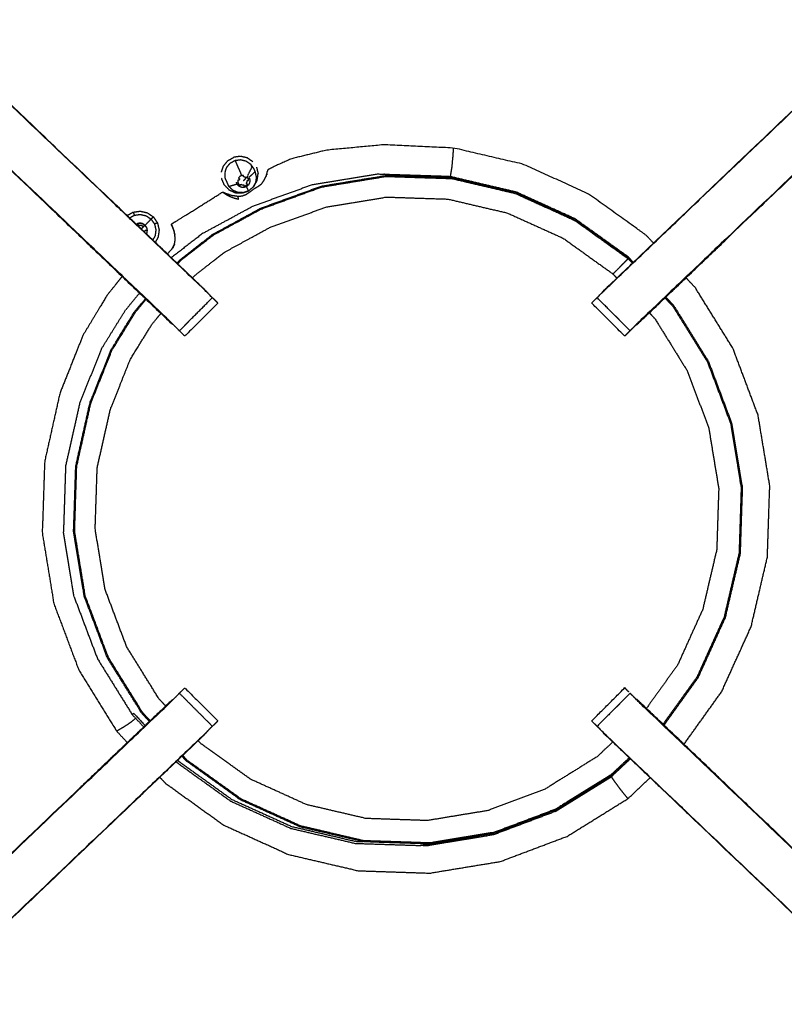
# Model space of a CAD drawing. Units: millimetres. Extents: x -6 to 218, y 0 to 194.
# Drawn here: x 11 to 21, y 169 to 183 of the extents above; entities that cross this region are included whole.
import ezdxf

# ---------------------------------------------------------------- set-up
doc = ezdxf.new("R2010")
doc.units = ezdxf.units.MM
doc.header["$MEASUREMENT"] = 0
doc.layers.add('PROIEZIONI 2D$Visible$Curves', color=7, linetype='Continuous', true_color=0x000000)
doc.layers.add('PROIEZIONI 2D$Visible$SceneSilhouetteCurves', color=7, linetype='Continuous', lineweight=50, true_color=0x000000)

msp = doc.modelspace()

# ---------------------------------------------------------------- linework, layer by layer
at = {"layer": 'PROIEZIONI 2D$Visible$Curves', "color": 18, "true_color": 0x000000}
msp.add_open_spline([(11.644, 131.953), (5.922, 131.953), (0.2, 131.953), (0.156, 131.96), (0.112, 131.966), (0.081, 131.985), (0.05, 132.003), (0.031, 132.035), (0.013, 132.066), (0.006, 132.11), (0, 132.153), (0, 161.915), (0, 191.676), (0.006, 191.72), (0.013, 191.764), (0.031, 191.795), (0.05, 191.826), (0.081, 191.845), (0.112, 191.864), (0.156, 191.87), (0.2, 191.876), (14.556, 191.876), (28.913, 191.876), (30.031, 191.876), (31.149, 191.876), (40.006, 191.876), (48.862, 191.876), (50.011, 191.876), (51.161, 191.876), (63.967, 191.876), (76.773, 191.876), (78.523, 191.876), (80.273, 191.876)], degree=2, knots=[34.601428, 34.601428, 34.601428, 35, 35, 36, 36, 37, 37, 38, 38, 39, 39, 40, 40, 41, 41, 42, 42, 43, 43, 44, 44, 45, 45, 46, 46, 47, 47, 48, 48, 49, 49, 50, 50, 50], dxfattribs=at)
at = {"layer": 'PROIEZIONI 2D$Visible$Curves', "color": 18, "lineweight": -3, "true_color": 0x000000}
for points, knots in [([(80.273, 190.376), (78.523, 190.376), (76.773, 190.376), (63.967, 190.376), (51.161, 190.376), (50.011, 190.376), (48.862, 190.376), (40.006, 190.376), (31.149, 190.376), (30.031, 190.376), (28.913, 190.376), (15.206, 190.376), (1.5, 190.376), (1.5, 161.915), (1.5, 133.453), (15.206, 133.453), (28.913, 133.453), (30.031, 133.453), (31.149, 133.453), (40.006, 133.453), (48.862, 133.453), (50.011, 133.453), (51.161, 133.453), (63.967, 133.453), (76.773, 133.453), (78.523, 133.453), (80.273, 133.453), (99.408, 133.453), (118.543, 133.453), (118.543, 161.915), (118.543, 190.376), (99.408, 190.376), (80.273, 190.376)], [-7, -7, -7, -6, -6, -5, -5, -4, -4, -3, -3, -2, -2, -1, -1, 0, 0, 1, 1, 2, 2, 3, 3, 4, 4, 5, 5, 6, 6, 7, 7, 8, 8, 9, 9, 9]), ([(28.913, 133.403), (15.189, 133.411), (1.465, 133.418), (1.465, 161.915), (1.465, 190.412), (15.189, 190.419), (28.913, 190.426), (30.031, 190.426), (31.149, 190.426), (40.006, 190.426), (48.862, 190.426), (50.011, 190.426), (51.161, 190.426), (63.967, 190.426), (76.773, 190.426), (78.523, 190.426), (80.273, 190.426), (99.426, 190.419), (118.579, 190.412), (118.579, 161.915), (118.579, 133.418), (99.426, 133.411), (80.273, 133.403), (78.523, 133.403), (76.773, 133.403), (63.967, 133.403), (51.161, 133.403), (50.011, 133.403), (48.862, 133.403), (40.006, 133.403), (31.149, 133.403), (30.031, 133.403), (28.913, 133.403)], [0, 0, 0, 1, 1, 2, 2, 3, 3, 4, 4, 5, 5, 6, 6, 7, 7, 8, 8, 9, 9, 10, 10, 11, 11, 12, 12, 13, 13, 14, 14, 15, 15, 16, 16, 16]), ([(28.913, 133.491), (15.22, 133.485), (1.527, 133.48), (1.527, 161.915), (1.527, 190.35), (15.22, 190.344), (28.913, 190.339), (30.031, 190.339), (31.149, 190.339), (40.006, 190.339), (48.862, 190.339), (50.011, 190.339), (51.161, 190.339), (63.967, 190.339), (76.773, 190.339), (78.523, 190.339), (80.273, 190.339), (99.395, 190.344), (118.517, 190.35), (118.517, 161.915), (118.517, 133.48), (99.395, 133.485), (80.273, 133.491), (78.523, 133.491), (76.773, 133.491), (63.967, 133.491), (51.161, 133.491), (50.011, 133.491), (48.862, 133.491), (40.006, 133.491), (31.149, 133.491), (30.031, 133.491), (28.913, 133.491)], [0, 0, 0, 1, 1, 2, 2, 3, 3, 4, 4, 5, 5, 6, 6, 7, 7, 8, 8, 9, 9, 10, 10, 11, 11, 12, 12, 13, 13, 14, 14, 15, 15, 16, 16, 16]), ([(1.921, 176.149), (1.919, 176.15), (1.917, 176.151), (1.929, 176.211), (1.94, 176.271), (1.94, 179.388), (1.94, 182.505), (1.939, 182.846), (1.938, 183.187), (1.939, 186.51), (1.94, 189.833), (3.808, 189.828), (5.675, 189.823), (5.739, 189.825), (5.803, 189.828), (6.117, 189.828), (6.431, 189.828), (6.494, 189.825), (6.558, 189.823), (11.118, 189.823), (15.678, 189.823), (15.742, 189.835), (15.806, 189.847), (16.117, 189.839), (16.427, 189.831), (16.491, 189.827), (16.555, 189.823), (21.114, 189.823), (25.674, 189.823), (25.738, 189.825), (25.802, 189.828), (26.116, 189.828), (26.43, 189.828), (26.494, 189.825), (26.558, 189.823), (28.425, 189.828), (30.292, 189.833), (30.293, 186.51), (30.295, 183.187), (30.294, 182.846), (30.292, 182.505), (30.292, 179.388), (30.293, 176.271), (30.304, 176.211), (30.316, 176.151)], [-3.211487, -3.211487, -3.211487, -3, -3, -2, -2, -1, -1, 0, 0, 1, 1, 2, 2, 3, 3, 4, 4, 5, 5, 6, 6, 7, 7, 8, 8, 9, 9, 10, 10, 11, 11, 12, 12, 13, 13, 14, 14, 15, 15, 16, 16, 17, 17, 17.999127, 17.999127, 17.999127]), ([(12.951, 178.393), (12.943, 178.4), (12.935, 178.408), (12.321, 178.993), (11.707, 179.579), (9.061, 182.102), (6.415, 184.626), (6.341, 184.713), (6.266, 184.8), (6.176, 184.933), (6.086, 185.066), (6.009, 185.233), (5.933, 185.401), (5.908, 185.496), (5.883, 185.592), (5.858, 185.687), (5.832, 185.782), (5.821, 185.95), (5.81, 186.119), (5.803, 186.23), (5.796, 186.342), (5.796, 186.852), (5.796, 187.362), (5.796, 187.516), (5.796, 187.67), (5.796, 187.914), (5.796, 188.158), (5.796, 188.402), (5.796, 188.646), (5.796, 189.001), (5.796, 189.357)], [305.878652, 305.878652, 305.878652, 306, 306, 307, 307, 308, 308, 309, 309, 310, 310, 311, 311, 312, 312, 313, 313, 314, 314, 315, 315, 316, 316, 317, 317, 318, 318, 319, 319, 320, 320, 320]), ([(6.438, 189.357), (6.438, 189.001), (6.438, 188.646), (6.438, 188.402), (6.438, 188.158), (6.438, 187.914), (6.438, 187.67), (6.438, 187.516), (6.438, 187.362), (6.438, 186.863), (6.438, 186.363), (6.444, 186.267), (6.45, 186.172), (6.46, 186.028), (6.469, 185.885), (6.487, 185.818), (6.505, 185.751), (6.522, 185.684), (6.54, 185.617), (6.594, 185.499), (6.648, 185.381), (6.712, 185.286), (6.777, 185.191), (6.831, 185.128), (6.885, 185.064), (9.532, 182.541), (12.178, 180.018), (12.539, 179.673), (12.901, 179.328)], [285, 285, 285, 286, 286, 287, 287, 288, 288, 289, 289, 290, 290, 291, 291, 292, 292, 293, 293, 294, 294, 295, 295, 296, 296, 297, 297, 298, 298, 298.597892, 298.597892, 298.597892]), ([(18.742, 178.756), (18.793, 178.81), (18.845, 178.864), (19.45, 179.441), (20.055, 180.018), (22.701, 182.541), (25.347, 185.064), (25.402, 185.128), (25.456, 185.191), (25.52, 185.286), (25.585, 185.381), (25.639, 185.499), (25.692, 185.617), (25.71, 185.684), (25.728, 185.751), (25.746, 185.818), (25.763, 185.885), (25.773, 186.028), (25.782, 186.172), (25.789, 186.267), (25.795, 186.363), (25.795, 186.863), (25.795, 187.362), (25.795, 187.516), (25.795, 187.67), (25.795, 187.914), (25.795, 188.158), (25.795, 188.402), (25.795, 188.646), (25.795, 189.001), (25.795, 189.357)], [117.158257, 117.158257, 117.158257, 118, 118, 119, 119, 120, 120, 121, 121, 122, 122, 123, 123, 124, 124, 125, 125, 126, 126, 127, 127, 128, 128, 129, 129, 130, 130, 131, 131, 132, 132, 132]), ([(26.437, 189.357), (26.437, 189.001), (26.437, 188.646), (26.437, 188.402), (26.437, 188.158), (26.437, 187.914), (26.437, 187.67), (26.437, 187.516), (26.437, 187.363), (26.437, 186.852), (26.437, 186.342), (26.43, 186.23), (26.422, 186.119), (26.411, 185.95), (26.4, 185.782), (26.375, 185.687), (26.35, 185.592), (26.325, 185.496), (26.3, 185.401), (26.223, 185.233), (26.147, 185.066), (26.057, 184.933), (25.967, 184.8), (25.892, 184.713), (25.817, 184.626), (23.171, 182.102), (20.525, 179.579), (19.912, 178.993), (19.298, 178.408), (19.279, 178.391), (19.261, 178.373)], [97, 97, 97, 98, 98, 99, 99, 100, 100, 101, 101, 102, 102, 103, 103, 104, 104, 105, 105, 106, 106, 107, 107, 108, 108, 109, 109, 110, 110, 111, 111, 111.287468, 111.287468, 111.287468]), ([(6.415, 184.626), (6.418, 184.628), (6.42, 184.63), (9.067, 182.107), (11.714, 179.583), (12.306, 179.018), (12.899, 178.453), (12.943, 178.409), (12.988, 178.364), (13.026, 178.326), (13.064, 178.288), (13.287, 178.512), (13.51, 178.735), (13.472, 178.773), (13.434, 178.811), (13.389, 178.856), (13.343, 178.9), (12.759, 179.457), (12.175, 180.014), (9.528, 182.537), (6.881, 185.06)], [0, 0, 0, 1, 1, 2, 2, 3, 3, 4, 4, 5, 5, 6, 6, 7, 7, 8, 8, 9, 9, 10, 10, 10]), ([(19.169, 178.288), (18.946, 178.512), (18.722, 178.735), (18.76, 178.773), (18.798, 178.811), (18.844, 178.856), (18.89, 178.9), (19.473, 179.457), (20.057, 180.014), (22.705, 182.537), (25.352, 185.06)], [5, 5, 5, 6, 6, 7, 7, 8, 8, 9, 9, 10, 10, 10]), ([(25.817, 184.626), (25.815, 184.628), (25.813, 184.63), (23.166, 182.107), (20.519, 179.583), (19.926, 179.018), (19.334, 178.453), (19.289, 178.409), (19.245, 178.364), (19.207, 178.326), (19.169, 178.288)], [0, 0, 0, 1, 1, 2, 2, 3, 3, 4, 4, 4.99822, 4.99822, 4.99822]), ([(19.486, 179.475), (19.438, 179.527), (19.389, 179.579), (18.996, 179.861), (18.603, 180.143), (18.162, 180.343), (17.721, 180.543), (17.25, 180.653), (16.779, 180.763), (16.308, 180.785), (15.837, 180.807), (15.448, 180.771), (15.059, 180.735), (14.823, 180.677), (14.587, 180.619), (14.473, 180.569), (14.359, 180.519), (14.317, 180.497), (14.275, 180.475), (14.267, 180.47), (14.259, 180.465), (14.258, 180.462), (14.257, 180.459), (14.256, 180.457), (14.256, 180.455), (14.255, 180.451), (14.254, 180.446), (14.254, 180.444), (14.254, 180.443)], [2.85335, 2.85335, 2.85335, 3, 3, 4, 4, 5, 5, 6, 6, 7, 7, 8, 8, 9, 9, 10, 10, 11, 11, 12, 12, 13, 13, 14, 14, 15, 15, 15.224091, 15.224091, 15.224091]), ([(16.735, 180.379), (16.738, 180.392), (16.74, 180.404), (16.744, 180.426), (16.748, 180.449), (16.753, 180.486), (16.759, 180.523), (16.763, 180.575), (16.768, 180.626), (16.772, 180.671), (16.775, 180.716), (16.776, 180.736), (16.778, 180.756), (16.778, 180.76), (16.779, 180.763)], [0, 0, 0, 1, 1, 2, 2, 3, 3, 4, 4, 5, 5, 6, 6, 7, 7, 7]), ([(13.633, 180.435), (13.647, 180.479), (13.662, 180.522), (13.691, 180.558), (13.721, 180.593), (13.761, 180.615), (13.801, 180.638)], [0, 0, 0, 1, 1, 2, 2, 3, 3, 3]), ([(13.684, 180.356), (13.683, 180.394), (13.681, 180.431), (13.693, 180.466), (13.705, 180.502), (13.728, 180.53), (13.752, 180.559), (13.785, 180.577), (13.818, 180.596), (13.827, 180.573), (13.837, 180.551), (13.866, 180.484), (13.895, 180.417), (13.896, 180.412), (13.897, 180.407), (13.898, 180.404), (13.9, 180.402), (13.902, 180.396), (13.905, 180.389)], [0, 0, 0, 1, 1, 2, 2, 3, 3, 4, 4, 5, 5, 6, 6, 7, 7, 8, 8, 9, 9, 9]), ([(14.057, 180.578), (14.019, 180.604), (13.982, 180.63), (13.937, 180.64), (13.892, 180.651), (13.846, 180.644), (13.801, 180.638)], [0, 0, 0, 1, 1, 2, 2, 3, 3, 3]), ([(13.818, 180.596), (13.854, 180.601), (13.892, 180.606), (13.928, 180.597), (13.964, 180.589), (13.995, 180.568), (14.026, 180.547), (14.036, 180.525), (14.045, 180.503), (14.017, 180.449), (13.989, 180.395)], [0, 0, 0, 1, 1, 2, 2, 3, 3, 4, 4, 5, 5, 5]), ([(14.068, 180.486), (14.078, 180.464), (14.088, 180.442), (14.096, 180.405), (14.105, 180.369), (14.1, 180.332), (14.095, 180.295), (14.076, 180.262), (14.058, 180.23), (14.03, 180.206), (14.001, 180.182), (13.965, 180.17), (13.93, 180.158), (13.893, 180.16), (13.855, 180.161), (13.821, 180.176), (13.787, 180.191), (13.761, 180.218), (13.734, 180.244)], [0, 0, 0, 1, 1, 2, 2, 3, 3, 4, 4, 5, 5, 6, 6, 7, 7, 8, 8, 9, 9, 9]), ([(14.259, 180.465), (14.259, 180.464), (14.259, 180.463), (14.259, 180.455), (14.259, 180.448)], [44, 44, 44, 45, 45, 46, 46, 46]), ([(13.041, 179.195), (13.063, 179.219), (13.086, 179.243), (13.3, 179.411), (13.515, 179.579), (13.844, 179.759), (14.173, 179.938), (14.581, 180.086), (14.989, 180.235), (15.427, 180.307), (15.864, 180.379), (16.307, 180.364), (16.751, 180.35), (17.182, 180.249), (17.614, 180.148), (18.018, 179.965), (18.422, 179.782), (18.782, 179.523), (19.142, 179.265), (19.172, 179.234), (19.201, 179.203)], [21.854669, 21.854669, 21.854669, 22, 22, 23, 23, 24, 24, 25, 25, 26, 26, 27, 27, 28, 28, 29, 29, 30, 30, 30.095831, 30.095831, 30.095831]), ([(13.508, 179.59), (13.838, 179.77), (14.167, 179.95), (14.577, 180.098), (14.986, 180.247), (15.425, 180.32), (15.864, 180.392)], [-1, -1, -1, 0, 0, 1, 1, 2, 2, 2]), ([(13.674, 180.26), (13.656, 180.302), (13.637, 180.344), (13.637, 180.349), (13.636, 180.354)], [4, 4, 4, 5, 5, 5.117289, 5.117289, 5.117289]), ([(13.734, 180.244), (13.719, 180.278), (13.704, 180.312), (13.694, 180.334), (13.684, 180.356)], [-1, -1, -1, 0, 0, 1, 1, 1]), ([(13.738, 180.132), (13.764, 180.126), (13.79, 180.12), (13.822, 180.116), (13.854, 180.111), (13.883, 180.113), (13.913, 180.114), (13.94, 180.125), (13.968, 180.135), (13.996, 180.154), (14.024, 180.174), (14.052, 180.195), (14.08, 180.215), (14.106, 180.23), (14.132, 180.245), (14.155, 180.262), (14.178, 180.279), (14.195, 180.304), (14.213, 180.329), (14.225, 180.353), (14.236, 180.377)], [-1, -1, -1, 0, 0, 1, 1, 2, 2, 3, 3, 4, 4, 5, 5, 6, 6, 7, 7, 8, 8, 8.991379, 8.991379, 8.991379]), ([(13.98, 180.372), (13.988, 180.36), (13.996, 180.349), (13.999, 180.336), (14.002, 180.322), (13.993, 180.322), (13.983, 180.322), (13.982, 180.312), (13.981, 180.302), (13.976, 180.293), (13.972, 180.284), (13.979, 180.278), (13.986, 180.272), (13.975, 180.263), (13.965, 180.254), (13.952, 180.249), (13.939, 180.244), (13.938, 180.254), (13.937, 180.263), (13.927, 180.263), (13.916, 180.264), (13.907, 180.268), (13.897, 180.272), (13.891, 180.264), (13.886, 180.256), (13.876, 180.266), (13.866, 180.276), (13.86, 180.288), (13.854, 180.301), (13.854, 180.315), (13.853, 180.329), (13.863, 180.328), (13.873, 180.327), (13.876, 180.336), (13.88, 180.346), (13.871, 180.351), (13.862, 180.355), (13.871, 180.366), (13.88, 180.376), (13.893, 180.383), (13.905, 180.389), (13.918, 180.391), (13.932, 180.393), (13.932, 180.383), (13.932, 180.373), (13.942, 180.371), (13.951, 180.368), (13.96, 180.363), (13.968, 180.358), (13.974, 180.365), (13.98, 180.372)], [0, 0, 0, 1, 1, 2, 2, 3, 3, 4, 4, 5, 5, 6, 6, 7, 7, 8, 8, 9, 9, 10, 10, 11, 11, 12, 12, 13, 13, 14, 14, 15, 15, 16, 16, 17, 17, 18, 18, 19, 19, 20, 20, 21, 21, 22, 22, 23, 23, 24, 24, 25, 25, 25]), ([(13.933, 180.322), (13.942, 180.332), (13.951, 180.341), (13.959, 180.349), (13.968, 180.358)], [0, 0, 0, 1, 1, 2, 2, 2]), ([(13.991, 180.385), (13.99, 180.383), (13.989, 180.381), (13.985, 180.376), (13.98, 180.372)], [0, 0, 0, 1, 1, 2, 2, 2]), ([(14.011, 180.357), (14.009, 180.356), (14.007, 180.354), (14.001, 180.352), (13.996, 180.349)], [0, 0, 0, 1, 1, 2, 2, 2]), ([(14.011, 180.357), (14.014, 180.341), (14.018, 180.324), (14.016, 180.308), (14.014, 180.291)], [0, 0, 0, 1, 1, 2, 2, 2]), ([(14.059, 180.231), (14.066, 180.237), (14.072, 180.242), (14.095, 180.283), (14.117, 180.323), (14.123, 180.368), (14.13, 180.414)], [1.808844, 1.808844, 1.808844, 2, 2, 3, 3, 4, 4, 4]), ([(14.237, 180.378), (14.236, 180.377), (14.236, 180.377), (14.237, 180.377), (14.237, 180.378), (14.238, 180.379), (14.238, 180.379), (14.238, 180.38), (14.239, 180.38), (14.244, 180.4), (14.25, 180.419), (14.252, 180.431), (14.254, 180.443)], [-1.045871, -1.045871, -1.045871, -1, -1, 0, 0, 1, 1, 2, 2, 3, 3, 4, 4, 4]), ([(14.248, 180.411), (14.248, 180.409), (14.248, 180.408), (14.247, 180.405), (14.246, 180.402), (14.246, 180.402), (14.246, 180.402)], [8.7024, 8.7024, 8.7024, 9, 9, 10, 10, 10.102305, 10.102305, 10.102305]), ([(14.248, 180.411), (14.248, 180.411), (14.248, 180.411), (14.248, 180.411), (14.248, 180.411)], [6.97767601, 6.97767601, 6.97767601, 7, 7, 7.04462727, 7.04462727, 7.04462727]), ([(15.864, 180.392), (16.308, 180.378), (16.753, 180.363), (17.186, 180.262), (17.619, 180.161), (18.024, 179.977), (18.43, 179.793), (18.791, 179.534), (19.152, 179.275), (19.182, 179.244), (19.211, 179.213)], [-3, -3, -3, -2, -2, -1, -1, 0, 0, 1, 1, 1.095802, 1.095802, 1.095802]), ([(13.674, 180.26), (13.707, 180.228), (13.739, 180.195), (13.781, 180.177), (13.823, 180.158), (13.869, 180.156), (13.915, 180.154), (13.958, 180.169), (14.002, 180.184)], [-3, -3, -3, -2, -2, -1, -1, 0, 0, 1, 1, 1]), ([(13.848, 180.277), (13.849, 180.272), (13.851, 180.268), (13.844, 180.283), (13.837, 180.299)], [4.041755, 4.041755, 4.041755, 5, 5, 6, 6, 6]), ([(14.014, 180.291), (14.005, 180.276), (13.997, 180.261), (13.984, 180.251), (13.971, 180.24), (13.955, 180.234), (13.939, 180.229), (13.922, 180.23), (13.905, 180.23), (13.89, 180.237), (13.874, 180.244), (13.862, 180.256), (13.851, 180.268)], [0, 0, 0, 1, 1, 2, 2, 3, 3, 4, 4, 5, 5, 6, 6, 6]), ([(13.851, 180.268), (13.853, 180.268), (13.855, 180.269), (13.86, 180.272), (13.866, 180.276)], [0, 0, 0, 1, 1, 2, 2, 2]), ([(13.971, 180.24), (13.97, 180.241), (13.97, 180.243), (13.967, 180.248), (13.965, 180.254)], [3, 3, 3, 4, 4, 5, 5, 5]), ([(12.958, 179.718), (12.958, 179.72), (12.957, 179.721), (12.957, 179.725), (12.957, 179.729), (12.96, 179.733), (12.963, 179.737), (12.974, 179.745), (12.985, 179.753), (13.012, 179.769), (13.039, 179.785), (13.099, 179.822), (13.159, 179.859), (13.26, 179.922), (13.361, 179.986), (13.455, 180.045), (13.549, 180.104), (13.592, 180.131), (13.635, 180.158), (13.644, 180.162), (13.653, 180.166), (13.656, 180.166), (13.66, 180.165), (13.662, 180.164), (13.663, 180.163), (13.668, 180.161), (13.672, 180.159), (13.678, 180.156), (13.685, 180.152), (13.692, 180.149), (13.698, 180.146), (13.701, 180.144), (13.704, 180.143)], [-4, -4, -4, -3, -3, -2, -2, -1, -1, 0, 0, 1, 1, 2, 2, 3, 3, 4, 4, 5, 5, 6, 6, 7, 7, 8, 8, 9, 9, 10, 10, 11, 11, 12, 12, 12]), ([(13.241, 179.004), (13.256, 179.02), (13.271, 179.036), (13.472, 179.194), (13.673, 179.351), (13.981, 179.519), (14.288, 179.687), (14.67, 179.825), (15.052, 179.964), (15.461, 180.031), (15.87, 180.099), (16.285, 180.085), (16.7, 180.072), (17.104, 179.977), (17.507, 179.883), (17.885, 179.712), (18.263, 179.541), (18.6, 179.299), (18.937, 179.057), (18.963, 179.029), (18.989, 179.001)], [-0.104648, -0.104648, -0.104648, 0, 0, 1, 1, 2, 2, 3, 3, 4, 4, 5, 5, 6, 6, 7, 7, 8, 8, 8.091762, 8.091762, 8.091762]), ([(13.653, 180.166), (13.654, 180.166), (13.655, 180.165), (13.66, 180.16), (13.666, 180.156), (13.679, 180.147), (13.692, 180.138), (13.714, 180.125), (13.736, 180.113), (13.767, 180.1), (13.799, 180.087), (13.831, 180.079), (13.864, 180.071), (13.865, 180.072), (13.866, 180.074), (13.865, 180.076), (13.864, 180.079), (13.863, 180.084), (13.861, 180.09), (13.859, 180.095), (13.858, 180.1), (13.857, 180.103), (13.856, 180.105), (13.856, 180.106), (13.856, 180.106)], [10, 10, 10, 11, 11, 12, 12, 13, 13, 14, 14, 15, 15, 16, 16, 17, 17, 18, 18, 19, 19, 20, 20, 21, 21, 22, 22, 22]), ([(13.695, 180.146), (13.714, 180.139), (13.733, 180.131), (13.734, 180.131), (13.734, 180.131), (13.735, 180.131), (13.736, 180.132), (13.737, 180.132), (13.738, 180.132)], [3, 3, 3, 4, 4, 5, 5, 6, 6, 7, 7, 7]), ([(13.712, 180.139), (13.712, 180.139), (13.712, 180.139), (13.708, 180.141), (13.704, 180.143)], [9.999948, 9.999948, 9.999948, 10, 10, 11, 11, 11]), ([(13.856, 180.107), (13.855, 180.107), (13.855, 180.108), (13.855, 180.109), (13.855, 180.109), (13.855, 180.11), (13.854, 180.111)], [23, 23, 23, 24, 24, 25, 25, 26, 26, 26]), ([(12.355, 179.849), (12.396, 179.872), (12.437, 179.895), (12.485, 179.901), (12.534, 179.908), (12.582, 179.897), (12.63, 179.886), (12.671, 179.858), (12.711, 179.83), (12.739, 179.79), (12.766, 179.749), (12.778, 179.701), (12.789, 179.653), (12.782, 179.605), (12.775, 179.556), (12.756, 179.521), (12.736, 179.485)], [-3.95207, -3.95207, -3.95207, -3, -3, -2, -2, -1, -1, 0, 0, 1, 1, 2, 2, 3, 3, 3.821029, 3.821029, 3.821029]), ([(12.389, 179.817), (12.421, 179.835), (12.453, 179.853), (12.493, 179.859), (12.534, 179.864), (12.574, 179.855), (12.614, 179.846), (12.647, 179.823), (12.68, 179.8), (12.639, 179.758), (12.598, 179.717)], [13.099166, 13.099166, 13.099166, 14, 14, 15, 15, 16, 16, 17, 17, 18, 18, 18]), ([(12.68, 179.8), (12.704, 179.766), (12.727, 179.733), (12.736, 179.693), (12.745, 179.653), (12.739, 179.613), (12.734, 179.572), (12.718, 179.544), (12.703, 179.517)], [0, 0, 0, 1, 1, 2, 2, 3, 3, 3.778576, 3.778576, 3.778576]), ([(12.479, 179.731), (12.488, 179.736), (12.497, 179.741), (12.515, 179.743), (12.533, 179.746), (12.551, 179.742), (12.568, 179.738), (12.583, 179.727), (12.598, 179.717), (12.608, 179.702), (12.618, 179.687), (12.622, 179.67), (12.626, 179.652), (12.624, 179.634), (12.621, 179.616), (12.618, 179.609), (12.614, 179.603)], [14.427923, 14.427923, 14.427923, 15, 15, 16, 16, 17, 17, 18, 18, 19, 19, 20, 20, 21, 21, 21.437234, 21.437234, 21.437234]), ([(12.618, 179.687), (12.608, 179.702), (12.598, 179.717), (12.583, 179.727), (12.568, 179.738), (12.551, 179.742), (12.533, 179.746), (12.515, 179.743), (12.497, 179.741)], [0, 0, 0, 1, 1, 2, 2, 3, 3, 4, 4, 4]), ([(12.497, 179.741), (12.502, 179.728), (12.507, 179.716), (12.52, 179.717), (12.533, 179.719), (12.545, 179.716), (12.558, 179.713), (12.569, 179.706), (12.579, 179.699)], [0, 0, 0, 1, 1, 2, 2, 3, 3, 4, 4, 4]), ([(12.598, 179.717), (12.589, 179.708), (12.579, 179.699), (12.57, 179.689), (12.561, 179.68), (12.554, 179.673), (12.547, 179.666)], [0, 0, 0, 1, 1, 2, 2, 2.804067, 2.804067, 2.804067]), ([(13.005, 179.583), (13, 179.611), (12.994, 179.639), (12.986, 179.661), (12.978, 179.683), (12.972, 179.698), (12.965, 179.713), (12.962, 179.72), (12.958, 179.726), (12.958, 179.727), (12.957, 179.729), (12.957, 179.727), (12.958, 179.726)], [0, 0, 0, 1, 1, 2, 2, 3, 3, 4, 4, 5, 5, 5.763636, 5.763636, 5.763636]), ([(12.965, 179.399), (12.965, 179.399), (12.965, 179.399), (12.982, 179.431), (12.999, 179.462), (12.998, 179.462), (12.997, 179.461), (13.002, 179.491), (13.007, 179.521), (13.005, 179.551), (13.003, 179.581), (12.998, 179.608), (12.992, 179.636), (12.985, 179.657), (12.977, 179.679), (12.971, 179.693), (12.965, 179.707)], [17.962437, 17.962437, 17.962437, 18, 18, 19, 19, 20, 20, 21, 21, 22, 22, 23, 23, 24, 24, 25, 25, 25]), ([(11.707, 179.578), (12.338, 178.976), (12.969, 178.373), (12.971, 178.373), (12.972, 178.373)], [217.032669, 217.032669, 217.032669, 218, 218, 218.290011, 218.290011, 218.290011]), ([(12.594, 179.621), (12.595, 179.624), (12.596, 179.626), (12.598, 179.639), (12.6, 179.652), (12.613, 179.652), (12.626, 179.652)], [1.791565, 1.791565, 1.791565, 2, 2, 3, 3, 4, 4, 4]), ([(13.031, 179.204), (13.054, 179.228), (13.077, 179.253), (13.292, 179.421), (13.508, 179.59)], [0.8532, 0.8532, 0.8532, 1, 1, 2, 2, 2]), ([(19.261, 178.373), (19.262, 178.373), (19.263, 178.373), (19.895, 178.976), (20.526, 179.578)], [29.731975, 29.731975, 29.731975, 30, 30, 30.96752, 30.96752, 30.96752]), ([(12.901, 179.328), (12.901, 179.328), (12.901, 179.328), (12.936, 179.367), (12.971, 179.405)], [-0.001816, -0.001816, -0.001816, 0, 0, 1, 1, 1]), ([(12.997, 179.461), (12.997, 179.461), (12.997, 179.461), (12.984, 179.433), (12.972, 179.405)], [38.9956861, 38.9956861, 38.9956861, 39, 39, 39.8449383, 39.8449383, 39.8449383]), ([(12.901, 179.328), (13.145, 179.096), (13.388, 178.864), (13.392, 178.86), (13.396, 178.855)], [298.5981139, 298.5981139, 298.5981139, 299, 299, 299.0641715, 299.0641715, 299.0641715]), ([(18.937, 179.057), (18.965, 179.086), (18.994, 179.114), (19.026, 179.147), (19.058, 179.18), (19.087, 179.208), (19.115, 179.237), (19.129, 179.251), (19.142, 179.265)], [0, 0, 0, 1, 1, 2, 2, 3, 3, 4, 4, 4]), ([(12.289, 179.025), (12.186, 178.896), (12.083, 178.767), (11.92, 178.496), (11.757, 178.225), (11.601, 177.833), (11.445, 177.442), (11.341, 176.978), (11.238, 176.514), (11.222, 176.03), (11.206, 175.546), (11.285, 175.069), (11.363, 174.591), (11.534, 174.138), (11.704, 173.685), (11.959, 173.274), (12.215, 172.863), (12.287, 172.786), (12.359, 172.709)], [-21.828453, -21.828453, -21.828453, -21, -21, -20, -20, -19, -19, -18, -18, -17, -17, -16, -16, -15, -15, -14, -14, -13.781841, -13.781841, -13.781841]), ([(19.898, 172.686), (20.153, 173.042), (20.408, 173.398), (20.608, 173.839), (20.808, 174.28), (20.918, 174.751), (21.028, 175.222), (21.044, 175.706), (21.06, 176.189), (20.981, 176.667), (20.902, 177.144), (20.732, 177.597), (20.561, 178.05), (20.306, 178.461), (20.051, 178.873), (19.988, 178.939), (19.925, 179.006)], [-4.904717, -4.904717, -4.904717, -4, -4, -3, -3, -2, -2, -1, -1, 0, 0, 1, 1, 2, 2, 2.189578, 2.189578, 2.189578]), ([(13.424, 178.825), (13.424, 178.827), (13.424, 178.83), (13.406, 178.847), (13.388, 178.864)], [222.5205408, 222.5205408, 222.5205408, 223, 223, 223.0281198, 223.0281198, 223.0281198]), ([(18.845, 178.864), (18.826, 178.847), (18.808, 178.83), (18.808, 178.828), (18.808, 178.826)], [24.97191, 24.97191, 24.97191, 25, 25, 25.4370323, 25.4370323, 25.4370323]), ([(13.583, 178.663), (13.583, 178.663), (13.584, 178.664), (13.547, 178.7), (13.511, 178.736)], [220.9977616, 220.9977616, 220.9977616, 221, 221, 221.4585521, 221.4585521, 221.4585521]), ([(18.722, 178.736), (18.685, 178.7), (18.649, 178.664), (18.649, 178.663), (18.65, 178.663)], [26.5415927, 26.5415927, 26.5415927, 27, 27, 27.0022381, 27.0022381, 27.0022381]), ([(19.641, 178.733), (19.695, 178.675), (19.749, 178.618), (19.983, 178.241), (20.217, 177.864), (20.373, 177.449), (20.529, 177.034), (20.601, 176.597), (20.673, 176.159), (20.659, 175.716), (20.644, 175.273), (20.543, 174.841), (20.442, 174.409), (20.259, 174.005), (20.076, 173.601), (19.845, 173.279), (19.614, 172.958)], [-3.178589, -3.178589, -3.178589, -3, -3, -2, -2, -1, -1, 0, 0, 1, 1, 2, 2, 3, 3, 3.893526, 3.893526, 3.893526]), ([(12.668, 173.005), (12.619, 173.058), (12.569, 173.111), (12.335, 173.488), (12.101, 173.865), (11.945, 174.28), (11.789, 174.695), (11.717, 175.132), (11.645, 175.57), (11.659, 176.013), (11.674, 176.456), (11.769, 176.882), (11.864, 177.307), (12.008, 177.666), (12.152, 178.026), (12.31, 178.282), (12.467, 178.538), (12.54, 178.626), (12.612, 178.714)], [12.836044, 12.836044, 12.836044, 13, 13, 14, 14, 15, 15, 16, 16, 17, 17, 18, 18, 19, 19, 20, 20, 20.468909, 20.468909, 20.468909]), ([(13.584, 178.662), (13.36, 178.438), (13.137, 178.215), (13.126, 178.226), (13.115, 178.237), (13.089, 178.263), (13.064, 178.288)], [302, 302, 302, 303, 303, 304, 304, 305, 305, 305]), ([(19.169, 178.288), (19.144, 178.263), (19.118, 178.237), (19.107, 178.226), (19.096, 178.215), (18.872, 178.438), (18.649, 178.662), (18.649, 178.662), (18.65, 178.663)], [112.00001, 112.00001, 112.00001, 113, 113, 114, 114, 115, 115, 115.026896, 115.026896, 115.026896]), ([(11.661, 176.457), (11.756, 176.884), (11.852, 177.311), (11.996, 177.671), (12.14, 178.032), (12.299, 178.289), (12.457, 178.546)], [5, 5, 5, 6, 6, 7, 7, 8, 8, 8]), ([(12.878, 173.205), (12.833, 173.253), (12.788, 173.301), (12.569, 173.653), (12.35, 174.006), (12.204, 174.394), (12.058, 174.782), (11.991, 175.191), (11.923, 175.601), (11.937, 176.015), (11.95, 176.43), (12.04, 176.828), (12.129, 177.226), (12.263, 177.562), (12.398, 177.898), (12.545, 178.137), (12.693, 178.377), (12.753, 178.45), (12.813, 178.522)], [24.841892, 24.841892, 24.841892, 25, 25, 26, 26, 27, 27, 28, 28, 29, 29, 30, 30, 31, 31, 32, 32, 32.41458, 32.41458, 32.41458]), ([(19.429, 178.531), (19.467, 178.492), (19.504, 178.452), (19.723, 178.099), (19.942, 177.747), (20.088, 177.359), (20.234, 176.97), (20.301, 176.561), (20.369, 176.152), (20.355, 175.737), (20.342, 175.323), (20.247, 174.919), (20.153, 174.515), (19.982, 174.137), (19.811, 173.759), (19.6, 173.466), (19.39, 173.173)], [8.867935, 8.867935, 8.867935, 9, 9, 10, 10, 11, 11, 12, 12, 13, 13, 14, 14, 15, 15, 15.870366, 15.870366, 15.870366]), ([(20.23, 177.87), (20.387, 177.454), (20.543, 177.037), (20.616, 176.598), (20.688, 176.16), (20.673, 175.715), (20.659, 175.27), (20.557, 174.837), (20.456, 174.404), (20.273, 173.999), (20.089, 173.594), (19.857, 173.271), (19.625, 172.947)], [-15, -15, -15, -14, -14, -13, -13, -12, -12, -11, -11, -10, -10, -9.105492, -9.105492, -9.105492]), ([(12.658, 172.996), (12.608, 173.049), (12.558, 173.102), (12.324, 173.48), (12.089, 173.858), (11.932, 174.274), (11.776, 174.691), (11.704, 175.129), (11.631, 175.568), (11.646, 176.013), (11.66, 176.457)], [-0.164131, -0.164131, -0.164131, 0, 0, 1, 1, 2, 2, 3, 3, 4, 4, 4]), ([(15.804, 161.837), (15.741, 161.84), (15.678, 161.843), (11.118, 161.843), (6.558, 161.843), (6.494, 161.84), (6.431, 161.838), (6.117, 161.838), (5.803, 161.838), (5.739, 161.84), (5.675, 161.843), (3.808, 161.838), (1.94, 161.833), (1.939, 165.156), (1.938, 168.479), (1.939, 168.82), (1.94, 169.161), (1.94, 172.278), (1.94, 175.395), (1.937, 175.458), (1.935, 175.521), (1.936, 175.831), (1.937, 176.142)], [14.001115, 14.001115, 14.001115, 15, 15, 16, 16, 17, 17, 18, 18, 19, 19, 20, 20, 21, 21, 22, 22, 23, 23, 24, 24, 25, 25, 25]), ([(30.305, 176.142), (30.303, 175.935), (30.3, 175.728), (30.299, 175.624), (30.298, 175.521), (30.295, 175.458), (30.293, 175.395), (30.292, 172.278), (30.292, 169.161), (30.294, 168.82), (30.295, 168.479), (30.293, 165.156), (30.292, 161.833), (28.425, 161.838), (26.558, 161.843), (26.494, 161.84), (26.43, 161.838), (26.116, 161.838), (25.802, 161.838), (25.738, 161.84), (25.674, 161.843), (21.114, 161.843), (16.555, 161.843), (16.491, 161.839), (16.427, 161.835), (16.427, 161.827), (16.427, 161.819), (16.491, 161.831), (16.555, 161.843), (16.555, 161.843), (16.555, 161.843)], [-1, -1, -1, -0.333032, -0.333032, 0, 0, 1, 1, 2, 2, 3, 3, 4, 4, 5, 5, 6, 6, 7, 7, 8, 8, 9, 9, 10, 10, 11, 11, 12, 12, 12, 12, 12]), ([(13.064, 173.378), (13.089, 173.403), (13.115, 173.429), (13.126, 173.44), (13.137, 173.451), (13.36, 173.227), (13.584, 173.004)], [80.005274, 80.005274, 80.005274, 81, 81, 82, 82, 83, 83, 83]), ([(18.65, 173.003), (18.649, 173.004), (18.649, 173.004), (18.872, 173.227), (19.096, 173.451), (19.107, 173.44), (19.118, 173.429), (19.133, 173.414), (19.148, 173.399)], [128.973104, 128.973104, 128.973104, 129, 129, 130, 130, 131, 131, 131.582509, 131.582509, 131.582509]), ([(5.796, 162.309), (5.796, 162.664), (5.796, 163.02), (5.796, 163.264), (5.796, 163.508), (5.796, 163.752), (5.796, 163.996), (5.796, 164.149), (5.796, 164.303), (5.796, 164.814), (5.796, 165.324), (5.803, 165.435), (5.81, 165.547), (5.821, 165.716), (5.832, 165.884), (5.858, 165.979), (5.883, 166.074), (5.908, 166.169), (5.933, 166.265), (6.009, 166.432), (6.086, 166.6), (6.176, 166.733), (6.266, 166.866), (6.341, 166.953), (6.415, 167.04), (9.061, 169.564), (11.707, 172.087), (12.321, 172.673), (12.935, 173.258), (12.953, 173.275), (12.972, 173.292)], [65.000196, 65.000196, 65.000196, 66, 66, 67, 67, 68, 68, 69, 69, 70, 70, 71, 71, 72, 72, 73, 73, 74, 74, 75, 75, 76, 76, 77, 77, 78, 78, 79, 79, 79.286667, 79.286667, 79.286667]), ([(6.415, 167.04), (6.418, 167.038), (6.42, 167.036), (9.067, 169.559), (11.714, 172.083), (12.306, 172.648), (12.899, 173.212), (12.943, 173.257), (12.988, 173.302), (13.026, 173.339), (13.063, 173.377)], [0, 0, 0, 1, 1, 2, 2, 3, 3, 4, 4, 4.995014, 4.995014, 4.995014]), ([(12.972, 173.292), (12.971, 173.292), (12.969, 173.292), (12.338, 172.69), (11.707, 172.088)], [166.698522, 166.698522, 166.698522, 167, 167, 167.96733, 167.96733, 167.96733]), ([(19.169, 173.377), (18.945, 173.154), (18.722, 172.931), (18.76, 172.893), (18.798, 172.855), (18.844, 172.81), (18.89, 172.765), (19.473, 172.209), (20.057, 171.652), (22.705, 169.129), (25.352, 166.606)], [5.001261, 5.001261, 5.001261, 6, 6, 7, 7, 8, 8, 9, 9, 10, 10, 10]), ([(25.817, 167.04), (25.815, 167.038), (25.813, 167.036), (23.166, 169.559), (20.519, 172.083), (19.926, 172.648), (19.334, 173.212), (19.289, 173.257), (19.245, 173.302), (19.207, 173.34), (19.169, 173.377)], [0, 0, 0, 1, 1, 2, 2, 3, 3, 4, 4, 4.996755, 4.996755, 4.996755]), ([(20.526, 172.088), (19.895, 172.69), (19.263, 173.292), (19.262, 173.292), (19.261, 173.292)], [42.03267, 42.03267, 42.03267, 43, 43, 43.275382, 43.275382, 43.275382]), ([(19.261, 173.292), (19.279, 173.275), (19.298, 173.258), (19.912, 172.673), (20.525, 172.087), (23.171, 169.564), (25.817, 167.04), (25.892, 166.953), (25.967, 166.866), (26.057, 166.733), (26.147, 166.6), (26.223, 166.432), (26.3, 166.265), (26.325, 166.169), (26.35, 166.074), (26.375, 165.979), (26.4, 165.884), (26.411, 165.716), (26.422, 165.547), (26.43, 165.435), (26.437, 165.324), (26.437, 164.814), (26.437, 164.303), (26.437, 164.149), (26.437, 163.996), (26.437, 163.752), (26.437, 163.508), (26.437, 163.264), (26.437, 163.02), (26.437, 162.664), (26.437, 162.309)], [132.714402, 132.714402, 132.714402, 133, 133, 134, 134, 135, 135, 136, 136, 137, 137, 138, 138, 139, 139, 140, 140, 141, 141, 142, 142, 143, 143, 144, 144, 145, 145, 146, 146, 147, 147, 147]), ([(12.471, 173.039), (12.467, 173.035), (12.463, 173.032), (12.432, 173.006), (12.402, 172.981), (12.361, 172.954), (12.321, 172.927), (12.286, 172.906), (12.251, 172.885), (12.236, 172.876), (12.22, 172.866), (12.217, 172.865), (12.215, 172.863)], [1.812568, 1.812568, 1.812568, 2, 2, 3, 3, 4, 4, 5, 5, 6, 6, 7, 7, 7]), ([(12.424, 173.089), (12.435, 173.097), (12.445, 173.106), (12.523, 173.023), (12.6, 172.94)], [0, 0, 0, 1, 1, 1.255151, 1.255151, 1.255151]), ([(13.511, 172.93), (13.547, 172.966), (13.584, 173.002), (13.583, 173.003), (13.583, 173.003)], [163.5414479, 163.5414479, 163.5414479, 164, 164, 164.0022384, 164.0022384, 164.0022384]), ([(18.65, 173.003), (18.649, 173.003), (18.649, 173.002), (18.685, 172.966), (18.722, 172.93)], [45.9977616, 45.9977616, 45.9977616, 46, 46, 46.4586638, 46.4586638, 46.4586638]), ([(13.51, 172.931), (13.449, 172.866), (13.388, 172.802), (12.783, 172.225), (12.178, 171.648), (9.532, 169.125), (6.885, 166.602), (6.831, 166.538), (6.777, 166.475), (6.712, 166.38), (6.648, 166.285), (6.594, 166.167), (6.54, 166.049), (6.522, 165.982), (6.505, 165.915), (6.487, 165.848), (6.469, 165.781), (6.46, 165.637), (6.45, 165.494), (6.444, 165.398), (6.438, 165.303), (6.438, 164.803), (6.438, 164.303), (6.438, 164.149), (6.438, 163.996), (6.438, 163.752), (6.438, 163.508), (6.438, 163.264), (6.438, 163.02), (6.438, 162.664), (6.438, 162.309)], [85.000779, 85.000779, 85.000779, 86, 86, 87, 87, 88, 88, 89, 89, 90, 90, 91, 91, 92, 92, 93, 93, 94, 94, 95, 95, 96, 96, 97, 97, 98, 98, 99, 99, 99.999982, 99.999982, 99.999982]), ([(13.51, 172.931), (13.472, 172.893), (13.434, 172.855), (13.389, 172.81), (13.343, 172.765), (12.759, 172.209), (12.175, 171.652), (9.528, 169.129), (6.881, 166.606)], [6.001282, 6.001282, 6.001282, 7, 7, 8, 8, 9, 9, 10, 10, 10]), ([(25.795, 163.955), (25.795, 163.975), (25.795, 163.996), (25.795, 164.149), (25.795, 164.303), (25.795, 164.803), (25.795, 165.303), (25.789, 165.398), (25.782, 165.494), (25.773, 165.637), (25.763, 165.781), (25.746, 165.848), (25.728, 165.915), (25.71, 165.982), (25.692, 166.049), (25.639, 166.167), (25.585, 166.285), (25.52, 166.38), (25.456, 166.475), (25.402, 166.538), (25.347, 166.602), (22.701, 169.125), (20.055, 171.648), (19.45, 172.225), (18.845, 172.802), (18.795, 172.854), (18.746, 172.906)], [114.915759, 114.915759, 114.915759, 115, 115, 116, 116, 117, 117, 118, 118, 119, 119, 120, 120, 121, 121, 122, 122, 123, 123, 124, 124, 125, 125, 126, 126, 126.807887, 126.807887, 126.807887]), ([(18.934, 172.717), (18.828, 172.618), (18.721, 172.518), (18.369, 172.299), (18.017, 172.08), (17.628, 171.934), (17.24, 171.788), (16.831, 171.721), (16.422, 171.653), (16.007, 171.667), (15.593, 171.681), (15.189, 171.775), (14.785, 171.869), (14.407, 172.041), (14.029, 172.212), (13.692, 172.454), (13.355, 172.695), (13.336, 172.715), (13.318, 172.735)], [16.649013, 16.649013, 16.649013, 17, 17, 18, 18, 19, 19, 20, 20, 21, 21, 22, 22, 23, 23, 24, 24, 24.065888, 24.065888, 24.065888]), ([(13.388, 172.802), (13.406, 172.819), (13.424, 172.836), (13.424, 172.838), (13.424, 172.84)], [161.9720239, 161.9720239, 161.9720239, 162, 162, 162.4714937, 162.4714937, 162.4714937]), ([(18.808, 172.84), (18.808, 172.838), (18.808, 172.836), (18.827, 172.819), (18.845, 172.801)], [47.5404318, 47.5404318, 47.5404318, 48, 48, 48.0283378, 48.0283378, 48.0283378]), ([(13.041, 172.471), (13.047, 172.464), (13.053, 172.458), (13.413, 172.199), (13.774, 171.94), (14.178, 171.757), (14.583, 171.574), (15.015, 171.473), (15.447, 171.372), (15.499, 171.37), (15.55, 171.368)], [1.980298, 1.980298, 1.980298, 2, 2, 3, 3, 4, 4, 5, 5, 5.116484, 5.116484, 5.116484]), ([(19.168, 172.494), (19.045, 172.379), (18.921, 172.263), (18.543, 172.028), (18.165, 171.794), (17.749, 171.637), (17.333, 171.48), (16.894, 171.408), (16.455, 171.336), (16.011, 171.35), (15.566, 171.365), (15.133, 171.466), (14.7, 171.567), (14.295, 171.751), (13.889, 171.934), (13.528, 172.194), (13.167, 172.453), (13.132, 172.489), (13.098, 172.526)], [-8.380608, -8.380608, -8.380608, -8, -8, -7, -7, -6, -6, -5, -5, -4, -4, -3, -3, -2, -2, -1, -1, -0.887668, -0.887668, -0.887668]), ([(19.157, 172.504), (19.035, 172.39), (18.912, 172.275), (18.535, 172.041), (18.159, 171.807), (17.744, 171.65), (17.329, 171.494), (16.891, 171.422), (16.453, 171.35), (16.01, 171.365), (15.567, 171.379), (15.135, 171.48), (14.704, 171.581), (14.3, 171.764), (13.896, 171.947), (13.536, 172.206), (13.175, 172.464), (13.142, 172.5), (13.108, 172.535)], [4.620738, 4.620738, 4.620738, 5, 5, 6, 6, 7, 7, 8, 8, 9, 9, 10, 10, 11, 11, 12, 12, 12.110388, 12.110388, 12.110388]), ([(12.798, 172.24), (12.837, 172.198), (12.877, 172.157), (13.27, 171.875), (13.663, 171.592), (14.104, 171.393), (14.544, 171.193), (15.016, 171.083), (15.487, 170.973), (15.971, 170.957), (16.454, 170.941), (16.932, 171.02), (17.41, 171.098), (17.862, 171.269), (18.315, 171.439), (18.726, 171.694), (19.138, 171.95), (19.289, 172.092), (19.441, 172.234)], [-13.118027, -13.118027, -13.118027, -13, -13, -12, -12, -11, -11, -10, -10, -9, -9, -8, -8, -7, -7, -6, -6, -5.570265, -5.570265, -5.570265]), ([(18.913, 172.246), (18.921, 172.233), (18.93, 172.221), (18.947, 172.197), (18.963, 172.174), (18.987, 172.142), (19.011, 172.109), (19.039, 172.073), (19.067, 172.037), (19.09, 172.009), (19.113, 171.98), (19.124, 171.967), (19.134, 171.954), (19.136, 171.952), (19.138, 171.95)], [0, 0, 0, 1, 1, 2, 2, 3, 3, 4, 4, 5, 5, 6, 6, 7, 7, 7])]:
    msp.add_open_spline(points, degree=2, knots=knots, dxfattribs=at)
for points in [[(14.026, 180.547), (14.047, 180.516), (14.068, 180.486)], [(14.109, 180.503), (14.119, 180.458), (14.13, 180.414)], [(14.088, 180.442), (14.048, 180.404), (14.008, 180.367)], [(14.237, 180.378), (14.237, 180.379), (14.238, 180.379)], [(14.237, 180.376), (14.237, 180.377), (14.237, 180.377)], [(15.743, 180.408), (15.302, 180.336), (14.861, 180.264)], [(16.636, 180.379), (16.189, 180.394), (15.743, 180.408)], [(15.843, 180.408), (15.835, 180.407), (15.827, 180.406)], [(15.843, 180.408), (16.289, 180.394), (16.735, 180.379)], [(16.634, 180.367), (16.635, 180.373), (16.636, 180.379)], [(16.636, 180.379), (16.666, 180.372), (16.696, 180.365)], [(16.735, 180.379), (17.17, 180.277), (17.605, 180.176)], [(13.734, 180.244), (13.79, 180.26), (13.846, 180.277)], [(14.001, 180.182), (13.987, 180.211), (13.973, 180.241)], [(14.861, 180.264), (14.45, 180.115), (14.04, 179.966)], [(12.902, 179.328), (12.518, 179.693), (12.135, 180.059)], [(13.738, 180.132), (13.729, 180.134), (13.719, 180.137)], [(13.854, 180.111), (13.854, 180.111), (13.854, 180.11)], [(18.419, 179.807), (18.012, 179.991), (17.605, 180.176)], [(13.382, 179.609), (13.711, 179.787), (14.04, 179.966)], [(12.437, 179.895), (12.445, 179.874), (12.453, 179.853)], [(12.711, 179.83), (12.696, 179.815), (12.68, 179.8)], [(19.145, 179.286), (18.782, 179.547), (18.419, 179.807)], [(12.766, 179.749), (12.746, 179.741), (12.727, 179.733)], [(12.965, 179.705), (12.962, 179.711), (12.958, 179.718)], [(12.968, 179.698), (12.968, 179.698), (12.968, 179.698)], [(13.382, 179.609), (13.17, 179.445), (12.958, 179.28)], [(12.823, 179.402), (12.823, 179.403), (12.822, 179.403)], [(18.871, 179.483), (18.867, 179.483), (18.863, 179.483)], [(20.426, 179.483), (20.426, 179.483), (20.425, 179.483)], [(12.001, 179.298), (12.001, 179.298), (12, 179.298)], [(12.901, 179.328), (12.901, 179.328), (12.901, 179.328)], [(19.128, 179.298), (19.124, 179.298), (19.12, 179.298)], [(19.212, 179.214), (19.179, 179.25), (19.145, 179.286)], [(20.233, 179.298), (20.232, 179.298), (20.232, 179.298)], [(12.524, 178.799), (12.43, 178.685), (12.335, 178.57)], [(12.457, 178.546), (12.53, 178.634), (12.603, 178.723)], [(12.603, 178.723), (12.603, 178.724), (12.604, 178.724)], [(13.424, 178.826), (13.467, 178.78), (13.51, 178.735)], [(19.65, 178.744), (19.705, 178.685), (19.761, 178.626)], [(19.755, 178.635), (19.703, 178.69), (19.652, 178.745)], [(19.761, 178.626), (19.758, 178.63), (19.755, 178.635)], [(19.76, 178.625), (19.995, 178.248), (20.23, 177.87)], [(12.009, 178.044), (12.172, 178.307), (12.335, 178.57)], [(19.095, 178.217), (19.132, 178.253), (19.169, 178.289)], [(12.009, 178.044), (11.862, 177.679), (11.715, 177.315)], [(20.229, 177.87), (20.228, 177.873), (20.227, 177.876)], [(11.715, 177.315), (11.618, 176.886), (11.522, 176.458)], [(11.522, 176.458), (11.508, 176.011), (11.493, 175.565)], [(11.638, 174.683), (11.565, 175.124), (11.493, 175.565)], [(11.638, 174.683), (11.795, 174.265), (11.953, 173.848)], [(20.085, 173.582), (20.269, 173.989), (20.454, 174.396)], [(20.456, 174.404), (20.455, 174.4), (20.454, 174.396)], [(11.953, 173.848), (12.188, 173.468), (12.424, 173.089)], [(19.627, 172.944), (19.856, 173.263), (20.085, 173.582)], [(13.064, 173.378), (13.287, 173.154), (13.51, 172.931)], [(19.169, 173.377), (19.169, 173.377), (19.169, 173.377)], [(12.424, 173.089), (12.503, 173.005), (12.581, 172.921)], [(12.659, 172.995), (12.659, 172.995), (12.658, 172.996)], [(19.625, 172.947), (19.625, 172.947), (19.625, 172.947)], [(18.913, 172.246), (19.043, 172.368), (19.173, 172.49)], [(13.02, 172.452), (13.027, 172.444), (13.034, 172.437)], [(13.034, 172.437), (13.397, 172.176), (13.76, 171.916)], [(18.154, 171.775), (18.533, 172.01), (18.913, 172.246)], [(13.76, 171.916), (14.167, 171.732), (14.574, 171.547)], [(18.154, 171.775), (17.736, 171.617), (17.318, 171.46)], [(14.574, 171.547), (15.009, 171.446), (15.444, 171.344)], [(17.218, 171.46), (16.777, 171.387), (16.336, 171.315)], [(17.318, 171.46), (16.877, 171.387), (16.436, 171.315)], [(17.218, 171.46), (17.221, 171.461), (17.224, 171.462)], [(15.444, 171.344), (15.89, 171.33), (16.336, 171.315)], [(16.353, 171.318), (16.395, 171.316), (16.436, 171.315)]]:
    msp.add_open_spline(points, degree=2, dxfattribs=at)
at = {"layer": 'PROIEZIONI 2D$Visible$SceneSilhouetteCurves', "color": 18, "true_color": 0x000000}
msp.add_open_spline([(11.644, 131.953), (5.922, 131.953), (0.2, 131.953), (0.156, 131.96), (0.112, 131.966), (0.081, 131.985), (0.05, 132.003), (0.031, 132.035), (0.013, 132.066), (0.006, 132.11), (0, 132.153), (0, 161.915), (0, 191.676), (0.006, 191.72), (0.013, 191.764), (0.031, 191.795), (0.05, 191.826), (0.081, 191.845), (0.112, 191.864), (0.156, 191.87), (0.2, 191.876), (14.556, 191.876), (28.913, 191.876), (30.031, 191.876), (31.149, 191.876), (40.006, 191.876), (48.862, 191.876), (50.011, 191.876), (51.161, 191.876), (63.967, 191.876), (76.773, 191.876), (78.523, 191.876), (80.273, 191.876)], degree=2, knots=[34.601428, 34.601428, 34.601428, 35, 35, 36, 36, 37, 37, 38, 38, 39, 39, 40, 40, 41, 41, 42, 42, 43, 43, 44, 44, 45, 45, 46, 46, 47, 47, 48, 48, 49, 49, 50, 50, 50], dxfattribs=at)

doc.saveas('drawing.dxf')
